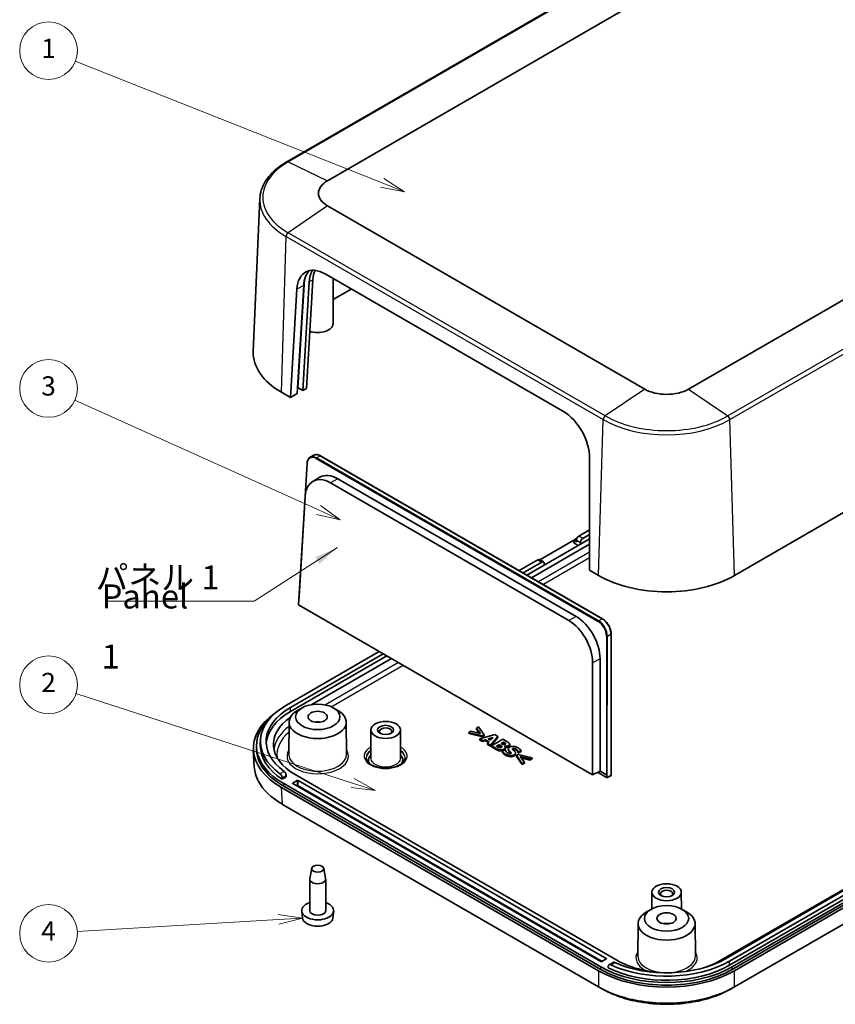
# Model space of a CAD drawing. Units: millimetres. Extents: x 22 to 3190, y 12 to 574.
# Drawn here: x 358 to 485, y 139 to 293 of the extents above; entities that cross this region are included whole.
import ezdxf

# ---------------------------------------------------------------- set-up
doc = ezdxf.new("R2010")
doc.units = ezdxf.units.MM
doc.header["$LTSCALE"] = 1.5
for name, color, linetype, lineweight in [('Symbol (ISO)', 7, 'Continuous', 18), ('Symbol (TK)', 100, 'Continuous', 18), ('Visible (ISO)', 7, 'Continuous', 35), ('Visible Narrow (ISO)', 7, 'Continuous', 25)]:
    doc.layers.add(name, color=color, linetype=linetype, lineweight=lineweight)
doc.styles.add('Note Text (TK)', font='txt')
doc.styles.add('Note Text (TK2)', font='txt')
doc.dimstyles.new('Default - Method 1b (TK)$7', dxfattribs={"dimscale": 1.5, "dimtxt": 2.5, "dimasz": 2.5, "dimexe": 1, "dimexo": 1.5, "dimgap": 1, "dimtad": 1, "dimtoh": 1, "dimrnd": 1e-08, "dimdsep": 46, "dimtxsty": 'Note Text (TK)', "dimcen": 0.09, "dimdle": 5, "dimclrd": 100, "dimclre": 100, "dimclrt": 7, "dimadec": 1, "dimazin": 1, "dimtfac": 1, "dimtmove": 0, "dimatfit": 3, "dimfxl": 1, "dimtolj": 1, "dimlwd": -1, "dimlwe": -1, "dimarcsym": 0})

# ---------------------------------------------------------------- blocks, each defined once
blk = doc.blocks.new('バルーン1')
at = {"layer": 'Symbol (TK)', "color": 100}
for p, q in [((276.52, 178.15), (244.59, 190.8)), ((276.52, 178.15), (278.84, 177.23)), ((278.84, 177.23), (276.7, 178.62)), ((276.34, 177.69), (278.84, 177.23))]:
    blk.add_line(p, q, dxfattribs=at)
at = {"layer": 'Symbol (TK)'}
blk.add_circle((241.81, 191.9), 3, dxfattribs=at)
at = {"layer": 'Symbol (TK)', "color": 7, "insert": (241.81, 191.88), "char_height": 2, "attachment_point": 5, "style": 'Note Text (TK2)'}
blk.add_mtext('1', dxfattribs=at)
blk = doc.blocks.new('バルーン2')
at = {"layer": 'Symbol (TK)', "color": 100}
for p, q in [((269.88, 144.15), (244.53, 155.56)), ((272.16, 143.12), (270.09, 144.61)), ((269.68, 143.69), (272.16, 143.12)), ((269.88, 144.15), (272.16, 143.12))]:
    blk.add_line(p, q, dxfattribs=at)
at = {"layer": 'Symbol (TK)'}
blk.add_circle((241.81, 156.78), 3, dxfattribs=at)
at = {"layer": 'Symbol (TK)', "color": 7, "insert": (241.81, 156.78), "char_height": 2, "attachment_point": 5, "style": 'Note Text (TK2)'}
blk.add_mtext('3', dxfattribs=at)
blk = doc.blocks.new('バルーン3')
at = {"layer": 'Symbol (TK)', "color": 100}
for p, q in [((273.45, 115.75), (244.66, 125.05)), ((273.45, 115.75), (275.83, 114.98)), ((275.83, 114.98), (273.61, 116.23)), ((273.3, 115.28), (275.83, 114.98))]:
    blk.add_line(p, q, dxfattribs=at)
at = {"layer": 'Symbol (TK)'}
blk.add_circle((241.81, 125.97), 3, dxfattribs=at)
at = {"layer": 'Symbol (TK)', "color": 7, "insert": (241.81, 125.95), "char_height": 2, "attachment_point": 5, "style": 'Note Text (TK2)'}
blk.add_mtext('2', dxfattribs=at)
blk = doc.blocks.new('バルーン4')
at = {"layer": 'Symbol (TK)', "color": 100}
for p, q in [((265.73, 101.57), (244.79, 100.31)), ((268.22, 101.72), (265.7, 102.07)), ((265.73, 101.57), (268.22, 101.72)), ((265.76, 101.07), (268.22, 101.72))]:
    blk.add_line(p, q, dxfattribs=at)
at = {"layer": 'Symbol (TK)'}
blk.add_circle((241.81, 100.13), 3, dxfattribs=at)
at = {"layer": 'Symbol (TK)', "color": 7, "insert": (241.81, 100.11), "char_height": 2, "attachment_point": 5, "style": 'Note Text (TK2)'}
blk.add_mtext('4', dxfattribs=at)

msp = doc.modelspace()

# ---------------------------------------------------------------- linework, layer by layer
at = {"layer": 'Visible (ISO)'}
for p, q in [((484.7376, 319.4981), (399.8848, 270.5083)), ((406.2543, 267.5702), (491.1071, 316.56)), ((547.4273, 284.0436), (462.5744, 235.0538)), ((395.6916, 264.7862), (394.6702, 240.9114)), ((455.7518, 235.0538), (406.2543, 263.6312)), ((554.6225, 254.9862), (469.7697, 205.9965)), ((403.9565, 252.0988), (402.9481, 235.1862)), ((405.865, 253.0372), (443.0592, 231.563)), ((407.1159, 245.2699), (407.1159, 252.315)), ((400.4732, 233.7573), (401.4817, 250.6699)), ((401.5345, 234.3701), (402.543, 251.2826)), ((403.392, 251.7728), (402.3836, 234.8603)), ((409.9664, 250.6692), (407.1159, 249.0234)), ((402.3836, 234.8603), (401.6783, 235.2675)), ((402.9481, 235.1862), (402.3836, 234.8603)), ((400.4732, 233.7573), (399.059, 234.5738)), ((401.5345, 234.3701), (400.4732, 233.7573)), ((403.5546, 224.448), (404.1199, 224.7516)), ((405.1631, 224.6537), (449.1692, 199.2467)), ((447.1563, 224.2996), (447.1423, 206.8129)), ((401.8033, 202.6577), (403.0599, 223.5218)), ((403.9421, 220.6725), (405.0455, 221.3285)), ((406.7257, 220.4378), (443.9013, 198.9745)), ((445.0333, 199.6281), (407.8578, 221.0914)), ((401.7325, 201.4227), (402.7487, 218.2954)), ((445.4452, 212.1202), (447.1473, 213.1029)), ((447.1467, 212.3677), (446.0816, 211.7528)), ((438.0677, 205.6562), (447.1456, 210.8973)), ((444.6674, 211.5078), (439.3691, 208.4488)), ((445.7281, 210.8954), (440.0712, 207.6294)), ((445.1624, 211.7936), (444.6674, 211.5078)), ((444.6674, 211.5078), (445.0917, 211.2629)), ((444.6674, 211.0996), (444.6674, 211.5078)), ((444.6674, 211.0996), (445.3745, 210.6913)), ((445.0917, 211.2629), (445.0917, 211.5078)), ((447.1462, 211.7142), (445.7281, 210.8954)), ((445.7281, 211.1404), (445.7281, 210.8954)), ((436.1585, 206.7585), (439.0813, 208.4459)), ((439.7177, 208.0785), (436.7949, 206.391)), ((440.0712, 207.6294), (437.3606, 206.0644)), ((439.9677, 208.1033), (439.3313, 208.4707)), ((440.0712, 207.6294), (440.0712, 207.8744)), ((448.5565, 205.9965), (447.1423, 206.8129)), ((447.6147, 174.9326), (401.7325, 201.4227)), ((401.7996, 202.5367), (401.8032, 202.6566)), ((450.5166, 196.862), (450.5114, 174.8527)), ((399.8368, 185.7882), (414.3246, 194.1527)), ((414.961, 193.7852), (400.4732, 185.4207)), ((552.5012, 194.9737), (467.6484, 145.984)), ((415.5267, 193.4586), (400.4732, 184.7675)), ((403.7992, 185.8713), (416.2338, 193.0504)), ((447.6188, 192.3896), (447.6147, 174.9326)), ((448.7849, 175.5052), (448.7891, 192.9756)), ((469.7632, 144.3472), (554.629, 193.3445)), ((554.4512, 190.7199), (469.783, 141.8367)), ((402.2892, 185.3669), (401.5822, 184.963)), ((407.1425, 185.3669), (407.8496, 184.963)), ((400.2607, 183.1441), (400.2282, 178.0806)), ((409.1711, 183.1441), (409.2036, 178.0806)), ((413.0225, 181.9147), (412.9943, 177.5201)), ((417.6225, 181.9147), (417.6506, 177.5201)), ((428.6148, 181.7012), (428.2868, 181.5118)), ((428.2868, 181.3485), (428.2868, 181.5118)), ((428.2868, 181.5118), (430.4442, 180.9974)), ((430.4442, 180.8341), (428.2868, 181.3485)), ((430.1147, 181.3382), (428.6148, 181.7012)), ((429.8139, 182.3935), (429.4858, 182.2041)), ((429.4858, 182.2041), (430.1147, 181.3382)), ((429.4858, 182.0408), (429.4858, 182.2041)), ((429.9708, 181.373), (429.4858, 182.0408)), ((430.7049, 181.1479), (429.8139, 182.3935)), ((395.7656, 180.1135), (395.7656, 179.4603)), ((432.3667, 181.1777), (430.0015, 180.502)), ((430.0015, 180.502), (430.4456, 180.2456)), ((430.0015, 180.3387), (430.0015, 180.502)), ((430.4456, 180.0823), (430.0015, 180.3387)), ((430.4442, 180.9974), (430.7049, 181.1479)), ((430.4442, 180.8341), (430.4442, 180.9974)), ((430.7049, 180.9846), (430.4442, 180.8341)), ((430.4456, 180.2456), (430.9184, 180.3895)), ((430.4456, 180.0823), (430.4456, 180.2456)), ((430.9184, 180.2262), (430.4456, 180.0823)), ((430.7049, 180.9846), (430.7049, 181.1479)), ((430.9184, 180.3895), (431.4742, 180.0686)), ((430.9184, 180.2262), (430.9184, 180.3895)), ((431.376, 179.962), (430.9184, 180.2262)), ((431.4742, 180.0686), (431.2235, 179.7965)), ((431.2235, 179.7965), (431.6805, 179.5326)), ((431.2235, 179.6332), (431.2235, 179.7965)), ((431.3352, 180.5193), (432.1017, 180.7518)), ((431.6977, 180.3101), (431.3352, 180.5193)), ((431.895, 180.5258), (431.5207, 180.4123)), ((431.6805, 179.5326), (432.8509, 180.8981)), ((432.8509, 180.7348), (431.6805, 179.3693)), ((432.1017, 180.7518), (431.6977, 180.3101)), ((433.6245, 180.4515), (431.8567, 179.4309)), ((432.8509, 180.8981), (432.3667, 181.1777)), ((432.8509, 180.7348), (432.8509, 180.8981)), ((433.368, 179.794), (433.7434, 180.0107)), ((433.4239, 179.7617), (433.368, 179.794)), ((433.7434, 179.8474), (433.5099, 179.7126)), ((434.2476, 180.0917), (433.6245, 180.4515)), ((433.7434, 179.8474), (433.7434, 180.0107)), ((433.7434, 180.0107), (433.7734, 179.9933)), ((433.7734, 179.83), (433.7434, 179.8474)), ((434.0327, 179.7356), (434.0327, 179.8172)), ((434.6777, 179.5166), (434.6777, 179.6799)), ((394.6694, 178.7502), (394.8275, 176.1366)), ((395.1656, 179.0521), (395.1656, 179.4603)), ((431.6805, 179.3693), (431.2235, 179.6332)), ((431.6805, 179.3693), (431.6805, 179.5326)), ((431.8567, 179.4309), (432.5629, 179.0232)), ((431.8567, 179.2676), (431.8567, 179.4309)), ((432.5629, 178.8599), (431.8567, 179.2676)), ((432.6202, 179.3623), (433.0658, 179.6195)), ((432.6446, 179.3482), (432.6202, 179.3623)), ((433.0658, 179.4562), (432.762, 179.2808)), ((433.0658, 179.4562), (433.0658, 179.6195)), ((433.0658, 179.6195), (433.1474, 179.5723)), ((433.1474, 179.409), (433.0658, 179.4562)), ((433.4282, 179.2473), (433.4282, 179.3887)), ((433.9539, 178.8271), (433.5328, 178.584)), ((433.5328, 178.4207), (433.5328, 178.584)), ((433.878, 179.3838), (433.8866, 179.3887)), ((433.8866, 179.376), (433.8866, 179.3887)), ((433.9941, 178.804), (433.9539, 178.8271)), ((434.0003, 179.0018), (434.0003, 179.1651)), ((434.4579, 178.7938), (434.4579, 178.9571)), ((435.5985, 178.1267), (435.5985, 178.29)), ((436.0039, 178.5104), (436.0426, 178.488)), ((436.0039, 178.3471), (436.0039, 178.5104)), ((436.0426, 178.3247), (436.0039, 178.3471)), ((436.0426, 178.488), (436.4466, 178.7213)), ((436.4466, 178.558), (436.0426, 178.3247)), ((436.0426, 178.3247), (436.0426, 178.488)), ((436.4466, 178.558), (436.4466, 178.7213)), ((436.0068, 178.0869), (435.7461, 177.9364)), ((435.7461, 177.7731), (435.7461, 177.9364)), ((435.7461, 177.9364), (436.6371, 176.6908)), ((436.6371, 176.5275), (435.7461, 177.7731)), ((438.1642, 177.5724), (436.0068, 178.0869)), ((436.3334, 177.7461), (437.8362, 177.383)), ((436.9652, 176.8802), (436.3334, 177.7461)), ((437.8362, 177.2197), (436.478, 177.5479)), ((436.6371, 176.6908), (436.9652, 176.8802)), ((436.9652, 176.7169), (436.6371, 176.5275)), ((436.6371, 176.5275), (436.6371, 176.6908)), ((436.9652, 176.7169), (436.9652, 176.8802)), ((437.8362, 177.383), (438.1642, 177.5724)), ((438.1642, 177.4091), (437.8362, 177.2197)), ((437.8362, 177.2197), (437.8362, 177.383)), ((438.1642, 177.4091), (438.1642, 177.5724)), ((448.7849, 175.5052), (447.6147, 174.9326)), ((448.3676, 175.301), (449.8084, 174.4691)), ((448.7849, 175.5052), (449.7754, 174.9334)), ((399.7934, 174.5771), (399.1552, 174.2086)), ((399.1552, 174.2086), (399.1552, 174.4536)), ((399.4126, 173.5407), (448.9101, 144.9633)), ((399.7934, 174.5771), (399.7934, 174.822)), ((400.8268, 173.6224), (401.5339, 174.0306)), ((448.9101, 145.7798), (400.8268, 173.5407)), ((451.3849, 145.984), (401.1803, 174.9696)), ((401.6753, 174.0306), (449.7586, 146.2697)), ((449.7754, 174.9334), (449.7754, 174.9333)), ((449.9057, 174.4676), (450.4587, 174.7646)), ((399.0526, 172.9321), (448.563, 144.3472)), ((448.9101, 144.5551), (399.4126, 173.1325)), ((448.5432, 141.8367), (399.2304, 170.3075)), ((507.5999, 168.8867), (468.3555, 146.2289)), ((468.9919, 145.8615), (508.2363, 168.5193)), ((508.5899, 168.0702), (468.9919, 145.2083)), ((469.4161, 144.9633), (509.0141, 167.8252)), ((509.0141, 167.417), (469.4161, 144.5551)), ((403.7815, 160.3321), (403.4734, 158.7187)), ((405.6502, 160.3321), (405.9583, 158.7187)), ((403.4659, 153.7407), (403.4659, 158.6397)), ((405.9659, 153.7407), (405.9659, 158.6397)), ((456.8631, 156.6033), (456.8464, 153.9919)), ((461.4631, 156.6033), (461.4798, 153.9919)), ((402.3351, 152.5851), (402.2207, 153.6514)), ((407.0966, 152.5851), (407.2111, 153.6514)), ((456.7365, 153.9318), (456.0294, 153.5278)), ((461.5897, 153.9318), (462.2968, 153.5278)), ((454.7079, 151.709), (454.6754, 146.6455)), ((463.6183, 151.709), (463.6508, 146.6455)), ((449.7586, 146.1881), (449.0515, 145.7798)), ((450.0669, 144.8147), (450.0669, 145.0597)), ((450.8172, 145.662), (450.1785, 145.2932))]:
    msp.add_line(p, q, dxfattribs=at)
for centre, radius, start, end in [((449.8584, 174.5557), 0.1, 240, 298.23701), ((450.4114, 174.8527), 0.1, 298.23701, 359.986368), ((404.7159, 155.292), 4, 259.468428, 280.531572)]:
    msp.add_arc(centre, radius, start, end, dxfattribs=at)
for centre, major_axis, ratio, start_param, end_param in [((409.6656, 265.6007), (-4.8244, 0), 0.57735027, 5.49778714, 7.06858347), ((405.7168, 248.0526), (-2.8366, 5.2893), 0.59713441, 5.51650237, 7.05334948), ((406.7781, 248.6654), (2.8366, -5.2893), 0.59713441, 3.33206708, 3.91175683), ((407.6272, 249.1556), (-2.8366, 5.2893), 0.59713441, 0.33143609, 0.77016417), ((408.1917, 249.4815), (2.8366, -5.2893), 0.59713441, 3.57025508, 3.91175683), ((404.7159, 245.2699), (2.4, 0), 0.57735027, 4.17074469, 6.28318531), ((409.6656, 240.6976), (-15, 0), 0.57735027, 6.25849008, 7.06858347), ((401.6075, 235.2267), (0.1001, 0), 0.57666675, 0.78477298, 1.75662498), ((459.1631, 237.0233), (-4.8244, 0), 0.57735027, 0.78539816, 2.35619449), ((442.9111, 226.5785), (-2.8366, 5.2893), 0.59713441, 3.97965526, 5.51650237), ((406.5914, 215.9178), (-2.5757, 4.7963), 0.5971478, 5.51586042, 7.05205518), ((407.722, 216.525), (-2.6022, 4.8455), 0.5971478, 5.51586042, 6.30918506), ((445.4452, 211.7119), (-0.25, -0.433), 0.57735027, 3.92699082, 5.49778714), ((446.0816, 211.3445), (0.25, 0.433), 0.57735027, 0.78539816, 2.35619449), ((439.0813, 208.0377), (0.25, 0.433), 0.57735027, 0, 0.78539816), ((439.7177, 207.6703), (0.25, 0.433), 0.57735027, 5.49778714, 7.06858347), ((459.1631, 212.1202), (-15, 0), 0.57735027, 0.78539816, 2.35619449), ((401.9032, 202.6526), (0.0999, -0.0045), 0.58682154, 3.1328839, 3.40115957), ((444.8976, 195.0617), (-2.6022, 4.8455), 0.5971478, 3.97966567, 5.51586042), ((443.7669, 194.4545), (2.5757, -4.7963), 0.5971478, 0.83807301, 2.37426777), ((409.6786, 179.0521), (-15.0183, 0), 0.5766475, 5.59109947, 7.06797448), ((409.6656, 180.1135), (-13.9, 0), 0.57735027, 5.49778714, 6.96045925), ((409.6656, 180.1135), (-13, 0), 0.57735027, 5.49778714, 6.95294128), ((409.6656, 179.4603), (-13, 0), 0.57735027, 5.49778714, 6.2396573), ((404.7159, 183.1346), (-4.4552, 0), 0.57735027, 5.49252352, 10.21543974), ((409.6656, 179.4603), (-14.5, 0), 0.57735027, 5.690765, 7.06858347), ((409.3121, 179.6644), (-11.5, 0), 0.57735027, 5.58995889, 7.06858347), ((404.7159, 182.3181), (-1.5, 0), 0.57735027, 4.37255207, 5.05222589), ((415.3225, 181.6649), (-0.95, 0), 0.57735027, 2.50375661, 6.92102135), ((409.6656, 179.0521), (-14.5, 0), 0.57735027, 0, 0.78539816), ((409.6656, 179.4603), (-13.9, 0), 0.57735027, 0, 0.71339351), ((415.3225, 177.2149), (-2.68, 0), 0.57735027, 5.76276025, 6.64540414), ((415.3225, 177.2149), (2.68, 0), 0.57735027, 5.92096648, 6.80361036), ((400.8975, 173.5815), (-0.1, 0), 0.57735027, 5.49778714, 7.06858347), ((401.6046, 173.9898), (-0.1, 0), 0.57735027, 3.92699082, 5.49778714), ((449.8461, 174.9728), (-0.1, -0.0015), 0.54687537, 0.77801886, 2.3488151), ((404.7159, 158.6397), (-1.25, 0), 0.57735027, 6.17336313, 9.53460014), ((459.1631, 156.3535), (-0.95, 0), 0.57735027, 2.50375661, 6.92102135), ((404.7159, 153.7407), (-2.5, 0), 0.57735027, 5.23598776, 10.47197551), ((404.7159, 153.7407), (-1.25, 0), 0.57735027, 0, 3.14159265), ((404.7159, 152.6703), (-2.3853, 0), 0.57735027, 0.06190336, 3.0796893), ((459.1631, 151.6994), (-4.4552, 0), 0.57735027, 5.49252352, 10.21543974), ((459.1631, 150.8829), (-1.5, 0), 0.57735027, 4.37255207, 5.05222589), ((449.6879, 146.2289), (0.1, 0), 0.57735027, 5.49778714, 7.06858347), ((459.1631, 151.5361), (-13, 0), 0.57735027, 0.90104036, 2.35619449), ((459.5167, 150.6788), (-11.5, 0), 0.57735027, 0.78539816, 1.60624504), ((459.5167, 150.6788), (-11.5, 0), 0.57735027, 2.00283398, 2.35619449), ((459.1631, 150.4822), (-15, 0), 0.5780539, 0.78600715, 2.3555855), ((448.9808, 145.8207), (0.1, 0), 0.57735027, 3.92699082, 5.49778714), ((459.1631, 150.8829), (14.5, 0), 0.57735027, 3.92699082, 5.49778714), ((459.1631, 150.4747), (-14.5, 0), 0.57735027, 0.78539816, 2.35619449), ((459.1631, 150.8829), (-13.9, 0), 0.57735027, 0.85740281, 2.35619449), ((459.1631, 151.5361), (13.9, 0), 0.57735027, 4.03511504, 5.49778714)]:
    msp.add_ellipse(centre, major_axis=major_axis, ratio=ratio, start_param=start_param, end_param=end_param, dxfattribs=at)
for centre, major_axis in [((404.7159, 183.951), (-3.45, 0)), ((404.7159, 183.951), (-1.5, 0)), ((415.3225, 181.9098), (-2.3, 0)), ((415.3225, 181.9098), (-1.25, 0)), ((404.7159, 160.2726), (0.94, 0)), ((459.1631, 156.5984), (-2.3, 0)), ((459.1631, 156.5984), (-1.25, 0)), ((459.1631, 152.5159), (-3.45, 0)), ((459.1631, 152.5159), (-1.5, 0))]:
    msp.add_ellipse(centre, major_axis=major_axis, ratio=0.57735027, dxfattribs=at)
for points, degree, knots in [([(399.8848, 270.5083), (399.3825, 270.2183), (398.9162, 269.9049), (398.0666, 269.2367), (397.6832, 268.8819), (397.0093, 268.1366), (396.7188, 267.7461), (396.2401, 266.9365), (396.0521, 266.5175), (395.7871, 265.6615), (395.7104, 265.2246), (395.6916, 264.7862)], 3, [0, 0, 0, 0, 0.152140588, 0.152140588, 0.304281176, 0.304281176, 0.456421764, 0.456421764, 0.608562352, 0.608562352, 0.76070294, 0.76070294, 0.76070294, 0.76070294]), ([(403.0599, 223.5218), (403.065, 223.6058), (403.0757, 223.6869), (403.1084, 223.8413), (403.1305, 223.9147), (403.1859, 224.0521), (403.2194, 224.1161), (403.2973, 224.2327), (403.3419, 224.2854), (403.4411, 224.3772), (403.4958, 224.4164), (403.5546, 224.448)], 3, [0.034601569, 0.034601569, 0.034601569, 0.034601569, 0.188375544, 0.188375544, 0.342149519, 0.342149519, 0.495923494, 0.495923494, 0.649697469, 0.649697469, 0.803471444, 0.803471444, 0.803471444, 0.803471444]), ([(404.1199, 224.7516), (404.1786, 224.7831), (404.2414, 224.807), (404.3724, 224.839), (404.4408, 224.8471), (404.5808, 224.8478), (404.6524, 224.8404), (404.7973, 224.811), (404.8705, 224.789), (405.017, 224.7313), (405.0904, 224.6956), (405.1631, 224.6537)], 3, [0.803471444, 0.803471444, 0.803471444, 0.803471444, 0.956936421, 0.956936421, 1.110401397, 1.110401397, 1.263866374, 1.263866374, 1.41733135, 1.41733135, 1.570796327, 1.570796327, 1.570796327, 1.570796327]), ([(449.1692, 199.2467), (449.3147, 199.1627), (449.4577, 199.0533), (449.7274, 198.7943), (449.8541, 198.6446), (450.0805, 198.3182), (450.1803, 198.1416), (450.344, 197.7769), (450.408, 197.5889), (450.4943, 197.2178), (450.5166, 197.0348), (450.5166, 196.862)], 3, [1.57079633, 1.57079633, 1.57079633, 1.57079633, 1.87803528, 1.87803528, 2.18527423, 2.18527423, 2.49251318, 2.49251318, 2.79975213, 2.79975213, 3.10699108, 3.10699108, 3.10699108, 3.10699108]), ([(433.9958, 179.6944), (433.9769, 179.7102), (433.8923, 179.7614), (433.7734, 179.83)], 2, [0.56044006, 0.56044006, 0.56044006, 1, 2, 2, 2]), ([(433.4178, 179.2375), (433.3912, 179.2653), (433.2649, 179.3412), (433.1474, 179.409)], 2, [0.18240068, 0.18240068, 0.18240068, 1, 2, 2, 2]), ([(434.0003, 179.0018), (434.0003, 178.9945), (433.9912, 178.8689), (433.8107, 178.7647)], 2, [0.93814433, 0.93814433, 0.93814433, 1, 2, 2, 2]), ([(434.5083, 179.3032), (434.3794, 179.2287), (434.1043, 179.1937), (433.9961, 179.206)], 2, [0, 0, 0, 1, 1.66298984, 1.66298984, 1.66298984]), ([(434.6777, 179.5166), (434.6777, 179.4795), (434.6201, 179.3677), (434.5083, 179.3032)], 2, [0.53781513, 0.53781513, 0.53781513, 1, 2, 2, 2]), ([(435.5985, 178.1267), (435.5985, 178.1073), (435.5727, 177.9724), (435.3894, 177.8665)], 2, [0.83937824, 0.83937824, 0.83937824, 1, 2, 2, 2]), ([(418.3725, 177.5824), (418.3725, 177.3927), (418.3078, 177.1989), (418.0492, 176.8478), (417.8839, 176.694), (417.4727, 176.4241), (417.2317, 176.3068), (416.691, 176.1173), (416.3911, 176.0452), (415.7623, 175.9562), (415.4332, 175.9397), (414.7819, 175.9652), (414.4597, 176.0073), (413.8584, 176.1444), (413.5791, 176.2393), (413.0934, 176.4676), (412.8866, 176.6006), (412.5609, 176.8855), (412.443, 177.0367), (412.3033, 177.3197), (412.2725, 177.4515), (412.2725, 177.5824)], 3, [2.35619449, 2.35619449, 2.35619449, 2.35619449, 2.7583975, 2.7583975, 3.07774506, 3.07774506, 3.38118841, 3.38118841, 3.68660357, 3.68660357, 3.99460899, 3.99460899, 4.30323685, 4.30323685, 4.61028641, 4.61028641, 4.914335, 4.914335, 5.22015485, 5.22015485, 5.49778714, 5.49778714, 5.49778714, 5.49778714]), ([(399.2106, 170.3189), (397.4949, 171.3093), (396.2045, 172.5439), (395.0963, 174.6125), (394.874, 175.3728), (394.8275, 176.1366)], 3, [-0.782932458, -0.782932458, -0.782932458, -0.782932458, -0.298849606, -0.298849606, -0.034772562, -0.034772562, -0.034772562, -0.034772562]), ([(398.8336, 175.0844), (398.8731, 175.056), (398.9157, 175.0157), (398.9946, 174.9188), (399.031, 174.8624), (399.0886, 174.7505), (399.1136, 174.6878), (399.147, 174.5649), (399.1552, 174.5048), (399.1552, 174.4536)], 3, [0.0756298857, 0.0756298857, 0.0756298857, 0.0756298857, 0.0945536401, 0.0945536401, 0.1134773946, 0.1134773946, 0.132304856, 0.132304856, 0.1511323175, 0.1511323175, 0.1511323175, 0.1511323175]), ([(399.7934, 174.822), (399.7934, 174.8733), (399.7852, 174.9335), (399.7519, 175.0566), (399.727, 175.1195), (399.6697, 175.2315), (399.6336, 175.2881), (399.5553, 175.3851), (399.5131, 175.4256), (399.474, 175.4541)], 3, [-0.1511987183, -0.1511987183, -0.1511987183, -0.1511987183, -0.1323502279, -0.1323502279, -0.1135017374, -0.1135017374, -0.0945870859, -0.0945870859, -0.0756724344, -0.0756724344, -0.0756724344, -0.0756724344]), ([(399.2304, 170.3075), (399.2271, 170.3094), (399.2238, 170.3113), (399.2172, 170.3151), (399.2139, 170.317), (399.2106, 170.3189)], 3, [-0.78478917581, -0.78478917581, -0.78478917581, -0.78478917581, -0.7838608168, -0.7838608168, -0.78293245779, -0.78293245779, -0.78293245779, -0.78293245779]), ([(450.0669, 145.0597), (450.0669, 145.111), (450.0764, 145.1609), (450.1152, 145.2422), (450.1445, 145.2736), (450.2125, 145.3129), (450.2558, 145.3233), (450.3512, 145.3194), (450.4033, 145.305), (450.4524, 145.2822)], 3, [-0.1511323206, -0.1511323206, -0.1511323206, -0.1511323206, -0.1322856139, -0.1322856139, -0.1134389073, -0.1134389073, -0.0945343965, -0.0945343965, -0.0756298857, -0.0756298857, -0.0756298857, -0.0756298857]), ([(451.0928, 145.652), (451.0433, 145.6746), (450.9908, 145.6888), (450.8949, 145.6923), (450.8514, 145.6817), (450.8172, 145.662)], 3, [0.0756724344, 0.0756724344, 0.0756724344, 0.0756724344, 0.0946091049, 0.0946091049, 0.1135019212, 0.1135019212, 0.1135019212, 0.1135019212]), ([(448.563, 141.8253), (448.5597, 141.8272), (448.5564, 141.8291), (448.5498, 141.8329), (448.5465, 141.8348), (448.5432, 141.8367)], 3, [0.78293245777, 0.78293245777, 0.78293245777, 0.78293245777, 0.78386081679, 0.78386081679, 0.78478917581, 0.78478917581, 0.78478917581, 0.78478917581]), ([(469.7632, 141.8253), (468.0475, 140.8346), (465.9089, 140.0895), (462.1593, 139.4198), (460.6613, 139.289), (459.1631, 139.289), (457.6649, 139.289), (456.1669, 139.4198), (453.572, 139.8832), (452.4526, 140.1734), (450.3758, 140.8983), (449.4175, 141.3318), (448.563, 141.8253)], 3, [-0.78293246, -0.78293246, -0.78293246, -0.78293246, -0.29884961, -0.29884961, 0, 0, 0, 0.29884961, 0.29884961, 0.54181939, 0.54181939, 0.78293246, 0.78293246, 0.78293246, 0.78293246]), ([(449.5129, 141.3083), (450.2262, 140.9263), (451.0075, 140.5868), (452.8259, 139.9541), (453.8836, 139.6808), (456.3344, 139.2444), (457.7486, 139.1213), (459.1631, 139.1213), (460.5776, 139.1213), (461.9918, 139.2444), (465.3719, 139.8463), (467.2557, 140.4751), (468.8133, 141.3083)], 3, [-0.74724632, -0.74724632, -0.74724632, -0.74724632, -0.54181939, -0.54181939, -0.29884961, -0.29884961, 0, 0, 0, 0.29884961, 0.29884961, 0.74724632, 0.74724632, 0.74724632, 0.74724632]), ([(469.783, 141.8367), (469.7797, 141.8348), (469.7764, 141.8329), (469.7698, 141.8291), (469.7665, 141.8272), (469.7632, 141.8253)], 3, [-0.78478917581, -0.78478917581, -0.78478917581, -0.78478917581, -0.7838608168, -0.7838608168, -0.78293245779, -0.78293245779, -0.78293245779, -0.78293245779])]:
    msp.add_open_spline(points, degree=degree, knots=knots, dxfattribs=at)
for points, degree in [([(433.7047, 179.6311), (433.6331, 179.6459), (433.5371, 179.6964), (433.4239, 179.7617)], 2), ([(433.9697, 179.6765), (433.911, 179.6426), (433.7835, 179.6153), (433.7047, 179.6311)], 2), ([(433.7734, 179.9933), (433.8923, 179.9247), (434.0098, 179.8535), (434.0327, 179.8172)], 2), ([(434.0327, 179.8172), (434.0585, 179.7791), (434.0127, 179.7014), (433.9697, 179.6765)], 2), ([(434.653, 179.7684), (434.6129, 179.8461), (434.4424, 179.9793), (434.2476, 180.0917)], 2), ([(434.5083, 179.4665), (434.6201, 179.531), (434.6989, 179.684), (434.653, 179.7684)], 2), ([(432.5629, 179.0232), (432.7477, 178.9165), (433.0514, 178.8172), (433.2305, 178.8048)], 2), ([(433.2305, 178.6415), (433.0514, 178.6539), (432.7477, 178.7532), (432.5629, 178.8599)], 2), ([(433.0514, 179.153), (432.9526, 179.1753), (432.8165, 179.2489), (432.6446, 179.3482)], 2), ([(433.3594, 179.1968), (433.295, 179.1596), (433.1388, 179.134), (433.0514, 179.153)], 2), ([(433.1474, 179.5723), (433.2649, 179.5045), (433.4038, 179.421), (433.4282, 179.3887)], 2), ([(433.2305, 178.8048), (433.3795, 178.7949), (433.6789, 178.8519), (433.8107, 178.928)], 2), ([(433.8107, 178.7647), (433.6789, 178.6886), (433.3795, 178.6316), (433.2305, 178.6415)], 2), ([(433.4282, 179.3887), (433.4697, 179.3366), (433.4425, 179.2448), (433.3594, 179.1968)], 2), ([(433.5328, 178.584), (433.6073, 178.4748), (433.835, 178.2523), (434.0385, 178.1349)], 2), ([(434.0385, 177.9716), (433.835, 178.089), (433.6073, 178.3115), (433.5328, 178.4207)], 2), ([(433.8107, 178.928), (433.9912, 179.0322), (434.0084, 179.2688), (433.878, 179.3838)], 2), ([(433.8866, 179.3887), (434.0485, 179.3498), (434.3794, 179.392), (434.5083, 179.4665)], 2), ([(434.3622, 178.3201), (434.2118, 178.407), (434.0141, 178.6617), (433.9941, 178.804)], 2), ([(434.0385, 178.1349), (434.3909, 177.9314), (435.1258, 177.8776), (435.3894, 178.0298)], 2), ([(434.5972, 178.2242), (434.5427, 178.2358), (434.4009, 178.2978), (434.3622, 178.3201)], 2), ([(434.6817, 179.2357), (434.4983, 179.1298), (434.431, 178.8859), (434.5642, 178.7262)], 2), ([(434.5642, 178.5629), (434.4579, 178.6904), (434.4579, 178.7938)], 2), ([(434.5642, 178.7262), (434.6229, 178.6559), (434.7863, 178.5137), (434.8522, 178.4475)], 2), ([(434.8522, 178.2842), (434.7863, 178.3504), (434.6229, 178.4926), (434.5642, 178.5629)], 2), ([(434.8593, 178.2482), (434.8006, 178.2143), (434.6631, 178.2093), (434.5972, 178.2242)], 2), ([(435.9724, 179.1323), (435.6572, 179.3143), (434.9295, 179.3788), (434.6817, 179.2357)], 2), ([(434.8522, 178.4475), (434.9052, 178.3954), (434.9266, 178.287), (434.8593, 178.2482)], 2), ([(434.8756, 178.2586), (434.8651, 178.2715), (434.8522, 178.2842)], 2), ([(435.2447, 178.7668), (435.1387, 178.8644), (435.1215, 178.9653), (435.1902, 179.005)], 2), ([(435.1902, 178.8417), (435.1838, 178.838), (435.1781, 178.8342)], 2), ([(435.1902, 179.005), (435.2361, 179.0314), (435.3707, 179.0397), (435.4309, 179.0265)], 2), ([(435.4309, 178.8632), (435.3707, 178.8764), (435.2361, 178.8681), (435.1902, 178.8417)], 2), ([(435.5011, 178.5128), (435.4395, 178.5865), (435.3134, 178.7039), (435.2447, 178.7668)], 2), ([(435.3894, 178.0298), (435.5727, 178.1357), (435.6171, 178.3681), (435.5011, 178.5128)], 2), ([(435.4309, 179.0265), (435.5054, 179.0099), (435.6143, 178.9669), (435.673, 178.933)], 2), ([(435.673, 178.7697), (435.6143, 178.8036), (435.5054, 178.8466), (435.4309, 178.8632)], 2), ([(435.673, 178.933), (435.822, 178.847), (435.9896, 178.6162), (436.0039, 178.5104)], 2), ([(436.0039, 178.3471), (435.9896, 178.4529), (435.822, 178.6837), (435.673, 178.7697)], 2), ([(436.4466, 178.7213), (436.3778, 178.8238), (436.13, 179.0413), (435.9724, 179.1323)], 2), ([(435.3894, 177.8665), (435.1258, 177.7143), (434.3909, 177.7681), (434.0385, 177.9716)], 2), ([(449.5128, 141.3083), (449.332, 141.4051), (449.1511, 141.502), (448.9702, 141.5988)], 3), ([(469.356, 141.5988), (469.1751, 141.502), (468.9942, 141.4051), (468.8134, 141.3083)], 3)]:
    msp.add_open_spline(points, degree=degree, dxfattribs=at)
at = {"layer": 'Visible Narrow (ISO)'}
for p, q in [((400.104, 270.4998), (484.9568, 319.4896)), ((553.5775, 279.8714), (468.7247, 230.8816)), ((469.0472, 230.3029), (553.9, 279.2927)), ((400.104, 270.4998), (406.2543, 267.5702)), ((406.2543, 263.6312), (400.104, 259.459)), ((399.059, 234.5738), (399.7815, 258.8803)), ((399.7815, 258.8803), (449.279, 230.3029)), ((449.6015, 230.8816), (400.104, 259.459)), ((401.6783, 235.2675), (402.689, 252.2171)), ((403.392, 251.7728), (403.9565, 252.0988)), ((401.4817, 250.6699), (402.543, 251.2826)), ((455.7518, 235.0538), (449.6015, 230.8816)), ((462.5744, 235.0538), (468.7247, 230.8816)), ((448.5565, 205.9965), (449.279, 230.3029)), ((469.7697, 205.9965), (469.0472, 230.3029)), ((404.4771, 224.2255), (448.4831, 198.8186)), ((404.5502, 224.3465), (405.1155, 224.6501)), ((448.5563, 198.9396), (404.5502, 224.3465)), ((405.1155, 224.6501), (449.1216, 199.2432)), ((402.8077, 218.806), (403.0891, 223.4778)), ((407.8578, 221.0914), (406.7257, 220.4378)), ((446.0816, 211.7528), (445.4452, 212.1202)), ((445.0917, 211.5078), (445.7281, 211.1404)), ((447.1445, 209.6145), (439.1781, 205.0151)), ((439.0813, 208.4459), (439.7177, 208.0785)), ((439.8727, 204.6141), (447.1439, 208.8121)), ((445.0333, 199.6281), (443.9013, 198.9745)), ((448.5563, 198.9396), (449.1216, 199.2432)), ((449.922, 196.5205), (450.4873, 196.8241)), ((450.4873, 196.8241), (450.4821, 174.8148)), ((449.7806, 196.5205), (449.7754, 174.9333)), ((449.9169, 174.9348), (449.922, 196.5205)), ((417.3442, 192.4093), (405.9253, 185.8165)), ((406.8185, 185.5302), (418.0388, 192.0083)), ((448.7891, 192.9756), (447.6188, 192.3896)), ((400.4732, 184.7675), (400.4732, 185.4207)), ((433.7734, 179.83), (433.7734, 179.9933)), ((432.5629, 178.8599), (432.5629, 179.0232)), ((433.1474, 179.409), (433.1474, 179.5723)), ((433.2305, 178.6415), (433.2305, 178.8048)), ((433.8107, 178.7647), (433.8107, 178.928)), ((434.0385, 177.9716), (434.0385, 178.1349)), ((434.5083, 179.3032), (434.5083, 179.4665)), ((434.5642, 178.5629), (434.5642, 178.7262)), ((434.8522, 178.2842), (434.8522, 178.4475)), ((435.1902, 178.8417), (435.1902, 179.005)), ((435.4309, 178.8632), (435.4309, 179.0265)), ((435.673, 178.7697), (435.673, 178.933)), ((435.3894, 177.8665), (435.3894, 178.0298)), ((399.474, 175.4541), (398.8336, 175.0844)), ((449.7877, 174.5149), (448.3993, 175.3165)), ((399.1552, 174.4536), (399.7934, 174.822)), ((399.4126, 173.1325), (399.4126, 173.5407)), ((400.8268, 173.5407), (400.8268, 173.6224)), ((401.5339, 174.0306), (401.5339, 173.1844)), ((401.6753, 173.1844), (401.6753, 174.0306)), ((449.7754, 174.9334), (449.7877, 174.5149)), ((449.9291, 174.5178), (449.9169, 174.9348)), ((450.4821, 174.8148), (449.9291, 174.5178)), ((399.2106, 170.3189), (399.0526, 172.9321)), ((401.5339, 173.1844), (401.4873, 173.1593)), ((449.0964, 145.8058), (401.6753, 173.1844)), ((449.7586, 146.2697), (449.7586, 146.1881)), ((448.563, 144.3472), (448.563, 141.8253)), ((448.9101, 144.5551), (448.9101, 144.9633)), ((450.4524, 145.2822), (451.0928, 145.652)), ((468.9919, 145.2083), (468.9919, 145.8615)), ((469.4161, 144.5551), (469.4161, 144.9633)), ((469.7632, 141.8253), (469.7632, 144.3472))]:
    msp.add_line(p, q, dxfattribs=at)
for centre, major_axis, ratio, start_param, end_param in [((409.6656, 264.9794), (-13.5222, 0), 0.57735027, 5.49778714, 7.06858347), ((400.1348, 270.0753), (-0.25, 0.433), 0.57735027, 5.58505361, 6.28318531), ((409.6656, 264.5869), (-13.9783, 0), 0.57735027, 6.25849008, 7.06858347), ((400.1348, 259.0701), (0.25, 0.433), 0.57735027, 0.87266463, 2.32128791), ((449.6323, 230.4927), (0.25, 0.433), 0.57735027, 0.87266463, 2.32128791), ((459.1631, 236.402), (-13.5222, 0), 0.57735027, 0.78539816, 2.35619449), ((468.6939, 230.4927), (-0.25, 0.433), 0.57735027, 3.9618974, 5.41052068), ((459.1631, 236.0096), (13.9783, 0), 0.57735027, 3.92699082, 5.49778714), ((404.4302, 222.6481), (-0.8989, 1.6739), 0.5971478, 5.51586042, 7.05205518), ((404.5008, 222.686), (-0.9462, 1.762), 0.5971478, 5.51586042, 6.28318531), ((405.0662, 222.9896), (-0.9462, 1.762), 0.5971478, 5.51586042, 6.28318531), ((404.5477, 224.2635), (0.05, 0.0866), 0.57735027, 0.75049158, 2.32128791), ((405.1131, 224.5671), (0.05, 0.0866), 0.57735027, 0, 0.75049158), ((403.1598, 223.5158), (-0.0998, 0.006), 0.57648925, 0, 0.81950695), ((448.5538, 198.8565), (0.05, 0.0866), 0.57735027, 0.75049158, 2.32128791), ((448.4363, 197.2411), (0.8989, -1.6739), 0.5971478, 0.83807301, 2.37426777), ((448.5069, 197.2791), (-0.9462, 1.762), 0.5971478, 3.97966567, 5.51586042), ((449.1192, 199.1601), (0.05, 0.0866), 0.57735027, 0, 0.75049158), ((449.0723, 197.5827), (0.9462, -1.762), 0.5971478, 0.83807301, 2.37426777), ((450.4166, 196.862), (0.1, 0), 0.53654277, 5.49852377, 6.28318531), ((449.8512, 196.5584), (0.1, 0), 0.53654277, 3.92772744, 5.49852377), ((409.3121, 178.4254), (-11.447, 0), 0.57735027, 5.62499501, 6.21414415), ((409.3121, 178.0314), (-10.9473, 0), 0.57735027, 5.68744272, 6.35439844), ((404.7159, 177.8273), (-4.7877, 0), 0.57735027, 5.92454105, 9.78342222), ((415.3225, 177.8273), (-3.35, 0), 0.57735027, 5.47624748, 10.23171579), ((415.3225, 177.5824), (-3.05, 0), 0.57735027, 5.57693301, 6.28318531), ((415.3225, 177.5171), (-3.05, 0), 0.57735027, 5.57714559, 6.26362261), ((415.3225, 177.5824), (3.05, 0), 0.57735027, 0, 0.70625229), ((415.3225, 177.5171), (3.05, 0), 0.57735027, 0.0195627, 0.70603972), ((404.7159, 178.071), (4.4877, 0), 0.57735027, 3.13789021, 6.28688775), ((415.3225, 177.5151), (2.3282, 0), 0.57735027, 3.13789021, 6.28688775), ((449.8584, 174.5557), (-0.1, -0.0029), 0.55704402, 0.7686956, 2.34069926), ((449.8584, 174.5557), (-0.05, -0.0866), 0.57735027, 5.49778714, 6.28318531), ((449.8584, 174.5557), (0.0473, -0.0881), 0.5971478, 0, 0.83807301), ((450.4114, 174.8527), (0.0473, -0.0881), 0.5971478, 0, 0.83807301), ((450.4114, 174.8527), (0.1, 0), 0.53654277, 5.49852377, 6.28318531), ((401.6046, 173.1435), (0.0473, -0.0881), 0.5971478, 3.9450641, 4.60676577), ((401.6046, 173.1435), (-0.1, 0), 0.57735027, 3.92699082, 5.49778714), ((401.6046, 173.1435), (0.05, 0.0866), 0.57735027, 4.24630906, 5.49778714), ((459.1631, 146.3922), (-4.7877, 0), 0.57735027, 5.92454105, 7.09859983), ((459.1631, 146.6359), (4.4877, 0), 0.57735027, 3.13789021, 6.28688775), ((459.1631, 146.3922), (4.7877, 0), 0.57735027, 5.38562732, 6.64182956)]:
    msp.add_ellipse(centre, major_axis=major_axis, ratio=ratio, start_param=start_param, end_param=end_param, dxfattribs=at)

# ---------------------------------------------------------------- block references
at = {"layer": 'Symbol (TK)', "xscale": 1.5, "yscale": 1.5, "zscale": 1.5}
for name in ['バルーン1', 'バルーン2', 'バルーン3', 'バルーン4']:
    msp.add_blockref(name, (0, 0), dxfattribs=at)

# ---------------------------------------------------------------- texts
at = {"layer": 'Symbol (ISO)', "color": 7, "char_height": 3.75, "line_spacing_factor": 1.5, "style": 'Note Text (TK)'}
for s, insert, width, attachment_point in [('{パネル 1}', (370.0661, 202.6429), 20.964913, 7), ('{Panel 1}', (370.9972, 197.5567), 17.45614, 4)]:
    msp.add_mtext(s, dxfattribs=dict(at, insert=insert, width=width, attachment_point=attachment_point))

# ---------------------------------------------------------------- leaders
at = {"layer": 'Symbol (ISO)', "color": 100, "annotation_type": 0, "has_hookline": 1, "hookline_direction": 1, "text_width": 19.0696}
msp.add_leader([(407.8325, 210.3524), (394.7811, 202.0179), (391.0311, 202.0179)], dimstyle='Default - Method 1b (TK)$7', override={"dimgap": 0, "dimtad": 1}, dxfattribs=at)

doc.saveas('drawing.dxf')
